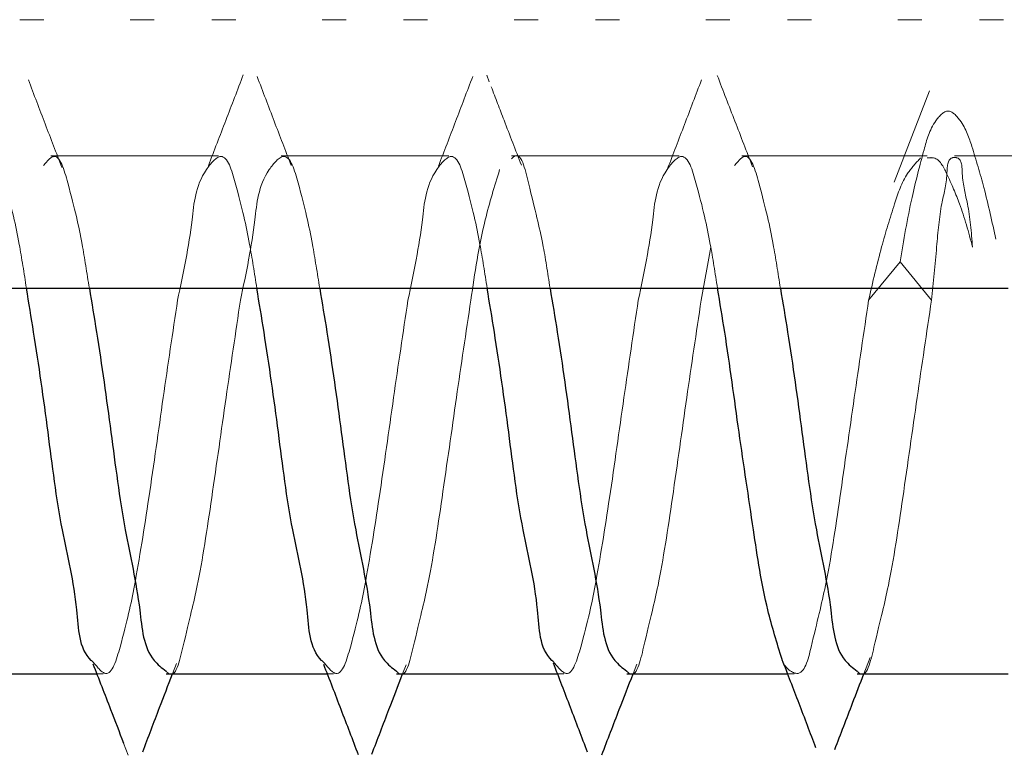
# Model space of a CAD drawing. Units: millimetres. Extents: x 265 to 481, y -1 to 150.
# Drawn here: x 437 to 437, y 81 to 81 of the extents above; entities that cross this region are included whole.
import ezdxf

# ---------------------------------------------------------------- set-up
doc = ezdxf.new("R2010")
doc.units = ezdxf.units.MM
doc.header["$MEASUREMENT"] = 0
for name, pattern in [('AI-Linetype-2615', [0.491881, 0.32792, -0.16396]), ('AI-Linetype-2616', [0.491881, 0.32792, -0.16396]), ('AI-Linetype-2617', [0.491881, 0.32792, -0.16396]), ('AI-Linetype-2618', [0.491881, 0.32792, -0.16396]), ('AI-Linetype-2619', [0.491881, 0.32792, -0.16396]), ('AI-Linetype-2620', [0.491881, 0.32792, -0.16396]), ('AI-Linetype-2621', [0.491881, 0.32792, -0.16396]), ('AI-Linetype-2622', [0.491881, 0.32792, -0.16396]), ('AI-Linetype-2623', [0.491881, 0.32792, -0.16396]), ('AI-Linetype-2679', [0.491881, 0.32792, -0.16396]), ('AI-Linetype-2680', [0.491881, 0.32792, -0.16396]), ('AI-Linetype-2681', [0.491881, 0.32792, -0.16396]), ('AI-Linetype-2682', [0.491881, 0.32792, -0.16396]), ('AI-Linetype-2683', [0.491881, 0.32792, -0.16396]), ('AI-Linetype-2684', [0.491881, 0.32792, -0.16396]), ('AI-Linetype-2685', [0.491881, 0.32792, -0.16396]), ('AI-Linetype-2686', [0.491881, 0.32792, -0.16396]), ('AI-Linetype-2687', [0.491881, 0.32792, -0.16396]), ('AI-Linetype-2688', [0.491881, 0.32792, -0.16396]), ('AI-Linetype-2689', [0.491881, 0.32792, -0.16396]), ('AI-Linetype-2692', [0.491881, 0.32792, -0.16396]), ('AI-Linetype-2693', [0.491881, 0.32792, -0.16396]), ('AI-Linetype-2694', [0.491881, 0.32792, -0.16396]), ('AI-Linetype-2710', [0.491881, 0.32792, -0.16396]), ('AI-Linetype-3455', [0.491881, 0.32792, -0.16396]), ('AI-Linetype-3456', [0.491881, 0.32792, -0.16396]), ('AI-Linetype-3457', [0.491881, 0.32792, -0.16396]), ('AI-Linetype-3458', [0.491881, 0.32792, -0.16396]), ('AI-Linetype-3459', [0.491881, 0.32792, -0.16396]), ('AI-Linetype-3606', [0.491881, 0.32792, -0.16396]), ('AI-Linetype-3607', [0.491881, 0.32792, -0.16396]), ('AI-Linetype-3608', [0.491881, 0.32792, -0.16396]), ('AI-Linetype-3609', [0.491881, 0.32792, -0.16396]), ('AI-Linetype-3610', [0.491881, 0.32792, -0.16396]), ('AI-Linetype-3611', [0.491881, 0.32792, -0.16396]), ('AI-Linetype-3788', [0.491881, 0.32792, -0.16396]), ('AI-Linetype-3789', [0.491881, 0.32792, -0.16396]), ('AI-Linetype-3790', [0.491881, 0.32792, -0.16396]), ('AI-Linetype-3791', [0.491881, 0.32792, -0.16396]), ('AI-Linetype-3819', [0.491881, 0.32792, -0.16396]), ('AI-Linetype-3820', [0.491881, 0.32792, -0.16396]), ('AI-Linetype-3821', [0.491881, 0.32792, -0.16396]), ('AI-Linetype-3822', [0.491881, 0.32792, -0.16396]), ('AI-Linetype-3823', [0.491881, 0.32792, -0.16396]), ('AI-Linetype-3824', [0.491881, 0.32792, -0.16396]), ('AI-Linetype-3825', [0.491881, 0.32792, -0.16396]), ('AI-Linetype-3826', [0.491881, 0.32792, -0.16396]), ('AI-Linetype-3827', [0.491881, 0.32792, -0.16396]), ('AI-Linetype-3844', [0.491881, 0.32792, -0.16396]), ('AI-Linetype-3845', [0.491881, 0.32792, -0.16396]), ('AI-Linetype-3846', [0.491881, 0.32792, -0.16396]), ('AI-Linetype-3847', [0.491881, 0.32792, -0.16396]), ('AI-Linetype-3848', [0.491881, 0.32792, -0.16396]), ('AI-Linetype-3850', [0.491881, 0.32792, -0.16396]), ('AI-Linetype-3851', [0.491881, 0.32792, -0.16396]), ('AI-Linetype-3852', [0.491881, 0.32792, -0.16396]), ('AI-Linetype-3853', [0.491881, 0.32792, -0.16396]), ('AI-Linetype-3866', [0.491881, 0.32792, -0.16396])]:
    doc.linetypes.add(name, pattern=pattern)
doc.layers.get('0').update_dxf_attribs({"lineweight": 0})

msp = doc.modelspace()

# ---------------------------------------------------------------- linework, layer by layer
at = {"color": 18, "linetype": 'AI-Linetype-3611', "lineweight": 18, "true_color": 0x000000}
msp.add_line((436.52548, 81.20437), (436.53557, 81.20437), dxfattribs=at)
at = {"color": 18, "linetype": 'AI-Linetype-3459', "lineweight": 18, "true_color": 0x000000}
msp.add_line((436.57189, 81.20437), (436.58198, 81.20437), dxfattribs=at)
at = {"color": 18, "linetype": 'AI-Linetype-3610', "lineweight": 18, "true_color": 0x000000}
msp.add_line((436.60617, 81.20437), (436.61626, 81.20437), dxfattribs=at)
at = {"color": 18, "linetype": 'AI-Linetype-3458', "lineweight": 18, "true_color": 0x000000}
msp.add_line((436.65258, 81.20437), (436.66266, 81.20437), dxfattribs=at)
at = {"color": 18, "linetype": 'AI-Linetype-3609', "lineweight": 18, "true_color": 0x000000}
msp.add_line((436.68686, 81.20437), (436.69695, 81.20437), dxfattribs=at)
at = {"color": 18, "linetype": 'AI-Linetype-3457', "lineweight": 18, "true_color": 0x000000}
msp.add_line((436.73326, 81.20437), (436.74335, 81.20437), dxfattribs=at)
at = {"color": 18, "linetype": 'AI-Linetype-3608', "lineweight": 18, "true_color": 0x000000}
msp.add_line((436.76755, 81.20437), (436.77763, 81.20437), dxfattribs=at)
at = {"color": 18, "linetype": 'AI-Linetype-3456', "lineweight": 18, "true_color": 0x000000}
msp.add_line((436.81396, 81.20437), (436.82404, 81.20437), dxfattribs=at)
at = {"color": 18, "linetype": 'AI-Linetype-3607', "lineweight": 18, "true_color": 0x000000}
msp.add_line((436.84824, 81.20437), (436.85833, 81.20437), dxfattribs=at)
at = {"color": 18, "linetype": 'AI-Linetype-3455', "lineweight": 18, "true_color": 0x000000}
msp.add_line((436.89465, 81.20437), (436.90474, 81.20437), dxfattribs=at)
at = {"color": 18, "linetype": 'AI-Linetype-3606', "lineweight": 18, "true_color": 0x000000}
msp.add_line((436.92893, 81.20437), (436.93902, 81.20437), dxfattribs=at)
at = {"color": 18, "linetype": 'AI-Linetype-3825', "lineweight": 18, "true_color": 0x000000}
msp.add_line((436.72285, 81.1783), (436.72179, 81.18103), dxfattribs=at)
at = {"color": 18, "linetype": 'AI-Linetype-3866', "lineweight": 18, "true_color": 0x000000}
msp.add_line((436.90792, 81.17442), (436.89305, 81.13605), dxfattribs=at)
at = {"color": 18, "linetype": 'AI-Linetype-3844', "lineweight": 18, "true_color": 0x000000}
msp.add_line((436.60899, 81.14708), (436.53859, 81.14708), dxfattribs=at)
at = {"color": 18, "linetype": 'AI-Linetype-3845', "lineweight": 18, "true_color": 0x000000}
msp.add_line((436.70582, 81.14708), (436.63541, 81.14708), dxfattribs=at)
at = {"color": 18, "linetype": 'AI-Linetype-3846', "lineweight": 18, "true_color": 0x000000}
msp.add_line((436.80264, 81.14708), (436.73224, 81.14708), dxfattribs=at)
at = {"color": 18, "linetype": 'AI-Linetype-3847', "lineweight": 18, "true_color": 0x000000}
msp.add_line((436.90689, 81.14708), (436.82907, 81.14708), dxfattribs=at)
at = {"color": 18, "linetype": 'AI-Linetype-3848', "lineweight": 18, "true_color": 0x000000}
msp.add_line((436.97331, 81.14708), (436.91846, 81.14708), dxfattribs=at)
at = {"color": 18, "linetype": 'AI-Linetype-2686', "lineweight": 18, "true_color": 0x000000}
msp.add_line((436.81194, 81.08646), (436.81595, 81.10876), dxfattribs=at)
at = {"color": 18, "linetype": 'AI-Linetype-2615', "lineweight": 18, "true_color": 0x000000}
msp.add_line((436.89555, 81.10257), (436.88233, 81.08646), dxfattribs=at)
at = {"color": 18, "linetype": 'AI-Linetype-2689', "lineweight": 18, "true_color": 0x000000}
msp.add_line((436.90877, 81.08646), (436.89555, 81.10257), dxfattribs=at)
at = {"color": 18, "lineweight": 25, "true_color": 0x000000}
for p, q in [((436.3278, 81.0914), (436.94104, 81.0914)), ((436.49018, 80.92922), (436.55792, 80.92922)), ((436.587, 80.92922), (436.65477, 80.92922)), ((436.68383, 80.92922), (436.7515, 80.92922)), ((436.78066, 80.92922), (436.84822, 80.92922)), ((436.87749, 80.92922), (436.94104, 80.92922))]:
    msp.add_line(p, q, dxfattribs=at)
at = {"color": 18, "linetype": 'AI-Linetype-3822', "lineweight": 18, "true_color": 0x000000}
msp.add_line((436.88032, 80.92922), (436.883, 80.93614), dxfattribs=at)
at = {"color": 18, "linetype": 'AI-Linetype-3819', "lineweight": 18, "true_color": 0x000000}
msp.add_line((436.5897, 80.92922), (436.59138, 80.93361), dxfattribs=at)
at = {"color": 18, "linetype": 'AI-Linetype-3820', "lineweight": 18, "true_color": 0x000000}
msp.add_line((436.68645, 80.92922), (436.68793, 80.93306), dxfattribs=at)
at = {"color": 18, "linetype": 'AI-Linetype-3821', "lineweight": 18, "true_color": 0x000000}
msp.add_line((436.7833, 80.92922), (436.78489, 80.93333), dxfattribs=at)
at = {"color": 18, "linetype": 'AI-Linetype-3853', "lineweight": 18, "true_color": 0x000000}
msp.add_line((436.55792, 80.92922), (436.56057, 80.92922), dxfattribs=at)
at = {"color": 18, "linetype": 'AI-Linetype-3852', "lineweight": 18, "true_color": 0x000000}
msp.add_line((436.65477, 80.92922), (436.6574, 80.92922), dxfattribs=at)
at = {"color": 18, "linetype": 'AI-Linetype-3851', "lineweight": 18, "true_color": 0x000000}
msp.add_line((436.7515, 80.92922), (436.75423, 80.92922), dxfattribs=at)
at = {"color": 18, "linetype": 'AI-Linetype-3850', "lineweight": 18, "true_color": 0x000000}
msp.add_line((436.84822, 80.92922), (436.85105, 80.92922), dxfattribs=at)
at = {"color": 18, "linetype": 'AI-Linetype-3788', "lineweight": 18, "true_color": 0x000000}
msp.add_line((436.56914, 80.90013), (436.57111, 80.89502), dxfattribs=at)
at = {"color": 18, "linetype": 'AI-Linetype-3827', "lineweight": 18, "true_color": 0x000000}
msp.add_open_spline([(436.54323, 81.14215), (436.54088, 81.14827), (436.53852, 81.15439), (436.53618, 81.16052), (436.53382, 81.16671), (436.53147, 81.1729), (436.52912, 81.17908)], degree=3, knots=[0, 0, 0, 0, 1, 1, 1, 2, 2, 2, 2], dxfattribs=at)
at = {"color": 18, "linetype": 'AI-Linetype-3791', "lineweight": 18, "true_color": 0x000000}
msp.add_open_spline([(436.61948, 81.18121), (436.61703, 81.17481), (436.61458, 81.16842), (436.61212, 81.16203), (436.60968, 81.15567), (436.60722, 81.14932), (436.60477, 81.14297)], degree=3, knots=[0, 0, 0, 0, 1, 1, 1, 2, 2, 2, 2], dxfattribs=at)
at = {"color": 18, "linetype": 'AI-Linetype-3826', "lineweight": 18, "true_color": 0x000000}
msp.add_open_spline([(436.63961, 81.14306), (436.63722, 81.14926), (436.63483, 81.15546), (436.63246, 81.16166), (436.63007, 81.16791), (436.62769, 81.17417), (436.62531, 81.18042)], degree=3, knots=[0, 0, 0, 0, 1, 1, 1, 2, 2, 2, 2], dxfattribs=at)
at = {"color": 18, "linetype": 'AI-Linetype-3790', "lineweight": 18, "true_color": 0x000000}
msp.add_open_spline([(436.71592, 81.18051), (436.71352, 81.17419), (436.71111, 81.16787), (436.70869, 81.16155), (436.7063, 81.15527), (436.70389, 81.14901), (436.70148, 81.14274)], degree=3, knots=[0, 0, 0, 0, 1, 1, 1, 2, 2, 2, 2], dxfattribs=at)
at = {"color": 18, "linetype": 'AI-Linetype-3789', "lineweight": 18, "true_color": 0x000000}
msp.add_open_spline([(436.81206, 81.17903), (436.80968, 81.17278), (436.80731, 81.16652), (436.80492, 81.16028), (436.80256, 81.15409), (436.80018, 81.1479), (436.7978, 81.14171)], degree=3, knots=[0, 0, 0, 0, 1, 1, 1, 2, 2, 2, 2], dxfattribs=at)
at = {"color": 18, "linetype": 'AI-Linetype-3823', "lineweight": 18, "true_color": 0x000000}
msp.add_open_spline([(436.83356, 81.14248), (436.83107, 81.14887), (436.82859, 81.15526), (436.82612, 81.16165), (436.82364, 81.16807), (436.82116, 81.1745), (436.81869, 81.18092)], degree=3, knots=[0, 0, 0, 0, 1, 1, 1, 2, 2, 2, 2], dxfattribs=at)
at = {"color": 18, "linetype": 'AI-Linetype-3824', "lineweight": 18, "true_color": 0x000000}
msp.add_open_spline([(436.73635, 81.14322), (436.73392, 81.1495), (436.73149, 81.15578), (436.72907, 81.16207), (436.72727, 81.16676), (436.72547, 81.17145), (436.72367, 81.17615)], degree=3, knots=[0, 0, 0, 0, 1, 1, 1, 2, 2, 2, 2], dxfattribs=at)
at = {"color": 18, "linetype": 'AI-Linetype-2710', "lineweight": 18, "true_color": 0x000000}
msp.add_open_spline([(436.89555, 81.10257), (436.89706, 81.11158), (436.89857, 81.12059), (436.90058, 81.12963), (436.90209, 81.13642), (436.90387, 81.14323), (436.9056, 81.14969), (436.90671, 81.15381), (436.90779, 81.1578), (436.91064, 81.1619), (436.91203, 81.1639), (436.91384, 81.16593), (436.91567, 81.16594), (436.91747, 81.16594), (436.91929, 81.16399), (436.92069, 81.16206), (436.92339, 81.15835), (436.92455, 81.15473), (436.92573, 81.15097), (436.92746, 81.14544), (436.92922, 81.13962), (436.93075, 81.13381), (436.93267, 81.12655), (436.93423, 81.1193), (436.93578, 81.11206)], degree=3, knots=[0, 0, 0, 0, 1, 1, 1, 2, 2, 2, 3, 3, 3, 4, 4, 4, 5, 5, 5, 6, 6, 6, 7, 7, 7, 8, 8, 8, 8], dxfattribs=at)
at = {"color": 18, "linetype": 'AI-Linetype-2623', "lineweight": 18, "true_color": 0x000000}
msp.add_open_spline([(436.52831, 81.0914), (436.52732, 81.09776), (436.52633, 81.10413), (436.52529, 81.10986), (436.5238, 81.11801), (436.52222, 81.12489), (436.51923, 81.13578), (436.51782, 81.14093), (436.5161, 81.14699), (436.51318, 81.14683), (436.5113, 81.14673), (436.50891, 81.14402), (436.50713, 81.14134), (436.50232, 81.13413), (436.50192, 81.12722), (436.50108, 81.12014), (436.49977, 81.10917), (436.4974, 81.09781), (436.49502, 81.08646)], degree=3, knots=[0, 0, 0, 0, 1, 1, 1, 2, 2, 2, 3, 3, 3, 4, 4, 4, 5, 5, 5, 6, 6, 6, 6], dxfattribs=at)
at = {"color": 18, "linetype": 'AI-Linetype-2679', "lineweight": 18, "true_color": 0x000000}
msp.add_open_spline([(436.53546, 81.14306), (436.53691, 81.14479), (436.53836, 81.14652), (436.53961, 81.14683), (436.54242, 81.14755), (436.54422, 81.14113), (436.54567, 81.13578), (436.54873, 81.12447), (436.55025, 81.11791), (436.55171, 81.10986), (436.55274, 81.1042), (436.55374, 81.0978), (436.55475, 81.0914)], degree=3, knots=[0, 0, 0, 0, 1, 1, 1, 2, 2, 2, 3, 3, 3, 4, 4, 4, 4], dxfattribs=at)
at = {"color": 18, "linetype": 'AI-Linetype-2621', "lineweight": 18, "true_color": 0x000000}
msp.add_open_spline([(436.62514, 81.0914), (436.62415, 81.09776), (436.62315, 81.10413), (436.62211, 81.10986), (436.62062, 81.11801), (436.61904, 81.12489), (436.61606, 81.13578), (436.61465, 81.14093), (436.61292, 81.14699), (436.61001, 81.14683), (436.60812, 81.14673), (436.60574, 81.14402), (436.60396, 81.14134), (436.59915, 81.13413), (436.59875, 81.12722), (436.59791, 81.12014), (436.5966, 81.10917), (436.59423, 81.09781), (436.59185, 81.08646)], degree=3, knots=[0, 0, 0, 0, 1, 1, 1, 2, 2, 2, 3, 3, 3, 4, 4, 4, 5, 5, 5, 6, 6, 6, 6], dxfattribs=at)
at = {"color": 18, "linetype": 'AI-Linetype-2681', "lineweight": 18, "true_color": 0x000000}
msp.add_open_spline([(436.61828, 81.08646), (436.62066, 81.09782), (436.62303, 81.10917), (436.62434, 81.12014), (436.62518, 81.12722), (436.62559, 81.13413), (436.63039, 81.14134), (436.63217, 81.14402), (436.63455, 81.14673), (436.63644, 81.14683), (436.63935, 81.14699), (436.64108, 81.14093), (436.64249, 81.13578), (436.64548, 81.12489), (436.64706, 81.11801), (436.64854, 81.10986), (436.64958, 81.10413), (436.65058, 81.09776), (436.65157, 81.0914)], degree=3, knots=[0, 0, 0, 0, 1, 1, 1, 2, 2, 2, 3, 3, 3, 4, 4, 4, 5, 5, 5, 6, 6, 6, 6], dxfattribs=at)
at = {"color": 18, "linetype": 'AI-Linetype-2619', "lineweight": 18, "true_color": 0x000000}
msp.add_open_spline([(436.72197, 81.0914), (436.72097, 81.09776), (436.71998, 81.10413), (436.71894, 81.10986), (436.71745, 81.11801), (436.71587, 81.12489), (436.71289, 81.13578), (436.71147, 81.14093), (436.70974, 81.14699), (436.70683, 81.14683), (436.70495, 81.14673), (436.70256, 81.14402), (436.70078, 81.14134), (436.69598, 81.13413), (436.69558, 81.12722), (436.69474, 81.12014), (436.69343, 81.10917), (436.69105, 81.09782), (436.68868, 81.08646)], degree=3, knots=[0, 0, 0, 0, 1, 1, 1, 2, 2, 2, 3, 3, 3, 4, 4, 4, 5, 5, 5, 6, 6, 6, 6], dxfattribs=at)
at = {"color": 18, "linetype": 'AI-Linetype-2684', "lineweight": 18, "true_color": 0x000000}
msp.add_open_spline([(436.73224, 81.14591), (436.73259, 81.14625), (436.73293, 81.1466), (436.73326, 81.14683), (436.73628, 81.14896), (436.73794, 81.14163), (436.73932, 81.13578), (436.74223, 81.12342), (436.74387, 81.11766), (436.74537, 81.10986), (436.74642, 81.10438), (436.74741, 81.09789), (436.7484, 81.0914)], degree=3, knots=[0, 0, 0, 0, 1, 1, 1, 2, 2, 2, 3, 3, 3, 4, 4, 4, 4], dxfattribs=at)
at = {"color": 18, "linetype": 'AI-Linetype-2617', "lineweight": 18, "true_color": 0x000000}
msp.add_open_spline([(436.8188, 81.0914), (436.8178, 81.09776), (436.81681, 81.10413), (436.81576, 81.10986), (436.81428, 81.11801), (436.8127, 81.12489), (436.80972, 81.13578), (436.8083, 81.14093), (436.80657, 81.14699), (436.80366, 81.14683), (436.80177, 81.14673), (436.79939, 81.14402), (436.79761, 81.14134), (436.79281, 81.13413), (436.79241, 81.12722), (436.79156, 81.12014), (436.79025, 81.10917), (436.78788, 81.09782), (436.78551, 81.08646)], degree=3, knots=[0, 0, 0, 0, 1, 1, 1, 2, 2, 2, 3, 3, 3, 4, 4, 4, 5, 5, 5, 6, 6, 6, 6], dxfattribs=at)
at = {"color": 18, "linetype": 'AI-Linetype-2687', "lineweight": 18, "true_color": 0x000000}
msp.add_open_spline([(436.82594, 81.14306), (436.82739, 81.14479), (436.82884, 81.14652), (436.83009, 81.14683), (436.8329, 81.14754), (436.8347, 81.14113), (436.83615, 81.13578), (436.83921, 81.12448), (436.84073, 81.11791), (436.8422, 81.10986), (436.84323, 81.1042), (436.84423, 81.0978), (436.84523, 81.0914)], degree=3, knots=[0, 0, 0, 0, 1, 1, 1, 2, 2, 2, 3, 3, 3, 4, 4, 4, 4], dxfattribs=at)
at = {"color": 18, "linetype": 'AI-Linetype-2693', "lineweight": 18, "true_color": 0x000000}
msp.add_open_spline([(436.90417, 81.14625), (436.90222, 81.14415), (436.90027, 81.14205), (436.89871, 81.1397), (436.89618, 81.13589), (436.89469, 81.13142), (436.89325, 81.12698), (436.89129, 81.12092), (436.88944, 81.11494), (436.88779, 81.10887), (436.88578, 81.10148), (436.88406, 81.09397), (436.88233, 81.08646)], degree=3, knots=[0, 0, 0, 0, 1, 1, 1, 2, 2, 2, 3, 3, 3, 4, 4, 4, 4], dxfattribs=at)
at = {"color": 18, "linetype": 'AI-Linetype-2692', "lineweight": 18, "true_color": 0x000000}
msp.add_open_spline([(436.92601, 81.10877), (436.92433, 81.11499), (436.92264, 81.1212), (436.92055, 81.12691), (436.91902, 81.13109), (436.91727, 81.13501), (436.91509, 81.13966), (436.91375, 81.14253), (436.91224, 81.14568), (436.90963, 81.14624), (436.90879, 81.14642), (436.90784, 81.14633), (436.90689, 81.14625)], degree=3, knots=[0, 0, 0, 0, 1, 1, 1, 2, 2, 2, 3, 3, 3, 4, 4, 4, 4], dxfattribs=at)
at = {"color": 18, "linetype": 'AI-Linetype-2694', "lineweight": 18, "true_color": 0x000000}
msp.add_open_spline([(436.90877, 81.08646), (436.90951, 81.09386), (436.91025, 81.10126), (436.91092, 81.10887), (436.91147, 81.11504), (436.91197, 81.12134), (436.91308, 81.12698), (436.91386, 81.13098), (436.91494, 81.13463), (436.91523, 81.1397), (436.91539, 81.14241), (436.91531, 81.14553), (436.91739, 81.14625), (436.91804, 81.14648), (436.9189, 81.14647), (436.91955, 81.14624), (436.92163, 81.14548), (436.92155, 81.14237), (436.9217, 81.13966), (436.92198, 81.13459), (436.92307, 81.1309), (436.92386, 81.12691), (436.92497, 81.12127), (436.92549, 81.11502), (436.92601, 81.10877)], degree=3, knots=[0, 0, 0, 0, 1, 1, 1, 2, 2, 2, 3, 3, 3, 4, 4, 4, 5, 5, 5, 6, 6, 6, 7, 7, 7, 8, 8, 8, 8], dxfattribs=at)
at = {"color": 18, "linetype": 'AI-Linetype-2683', "lineweight": 18, "true_color": 0x000000}
msp.add_open_spline([(436.71511, 81.08646), (436.71679, 81.09777), (436.71846, 81.10907), (436.72116, 81.12014), (436.7229, 81.12728), (436.72506, 81.13431), (436.72722, 81.14134)], degree=3, knots=[0, 0, 0, 0, 1, 1, 1, 2, 2, 2, 2], dxfattribs=at)
at = {"color": 18, "lineweight": 25, "true_color": 0x000000}
for points, knots in [([(436.55649, 80.93409), (436.55617, 80.93437), (436.55585, 80.93466), (436.55555, 80.93495), (436.5503, 80.94001), (436.55023, 80.94838), (436.54949, 80.95615), (436.54834, 80.96821), (436.54558, 80.97882), (436.54344, 80.98983), (436.54085, 81.00317), (436.53918, 81.01709), (436.53739, 81.03087), (436.53554, 81.04502), (436.53357, 81.05902), (436.53134, 81.07302), (436.53036, 81.07915), (436.52934, 81.08527), (436.52831, 81.0914)], [0, 0, 0, 0, 1, 1, 1, 2, 2, 2, 3, 3, 3, 4, 4, 4, 5, 5, 5, 6, 6, 6, 6]), ([(436.55475, 81.0914), (436.55577, 81.08528), (436.5568, 81.07915), (436.55777, 81.07302), (436.55999, 81.05901), (436.56194, 81.045), (436.56382, 81.03087), (436.56564, 81.01711), (436.5674, 81.00325), (436.56987, 80.98983), (436.57192, 80.97876), (436.57445, 80.968), (436.57592, 80.95615), (436.57687, 80.94851), (436.57738, 80.94043), (436.58198, 80.93495), (436.5834, 80.93326), (436.5852, 80.93182), (436.587, 80.93039)], [0, 0, 0, 0, 1, 1, 1, 2, 2, 2, 3, 3, 3, 4, 4, 4, 5, 5, 5, 6, 6, 6, 6]), ([(436.65338, 80.93403), (436.65304, 80.93433), (436.6527, 80.93464), (436.65237, 80.93495), (436.64715, 80.94003), (436.64706, 80.94838), (436.64632, 80.95615), (436.64516, 80.9682), (436.6424, 80.97882), (436.64027, 80.98983), (436.63768, 81.00318), (436.63601, 81.01709), (436.63421, 81.03087), (436.63237, 81.04502), (436.63039, 81.05902), (436.62817, 81.07302), (436.62719, 81.07915), (436.62617, 81.08527), (436.62514, 81.0914)], [0, 0, 0, 0, 1, 1, 1, 2, 2, 2, 3, 3, 3, 4, 4, 4, 5, 5, 5, 6, 6, 6, 6]), ([(436.65157, 81.0914), (436.6526, 81.08528), (436.65362, 81.07915), (436.6546, 81.07302), (436.65682, 81.05901), (436.65877, 81.045), (436.66065, 81.03087), (436.66247, 81.01711), (436.66422, 81.00325), (436.6667, 80.98983), (436.66875, 80.97876), (436.67128, 80.968), (436.67275, 80.95615), (436.6737, 80.94851), (436.6742, 80.94042), (436.6788, 80.93495), (436.68022, 80.93326), (436.68202, 80.93182), (436.68383, 80.93039)], [0, 0, 0, 0, 1, 1, 1, 2, 2, 2, 3, 3, 3, 4, 4, 4, 5, 5, 5, 6, 6, 6, 6]), ([(436.74983, 80.93437), (436.74962, 80.93456), (436.7494, 80.93475), (436.74919, 80.93495), (436.74388, 80.93996), (436.74386, 80.94837), (436.74315, 80.95615), (436.74203, 80.96823), (436.73924, 80.97883), (436.7371, 80.98983), (436.73449, 81.00317), (436.73283, 81.01709), (436.73104, 81.03087), (436.7292, 81.04502), (436.72722, 81.05902), (436.72499, 81.07302), (436.72402, 81.07915), (436.72299, 81.08527), (436.72197, 81.0914)], [0, 0, 0, 0, 1, 1, 1, 2, 2, 2, 3, 3, 3, 4, 4, 4, 5, 5, 5, 6, 6, 6, 6]), ([(436.7484, 81.0914), (436.74943, 81.08528), (436.75045, 81.07915), (436.75143, 81.07302), (436.75365, 81.05901), (436.7556, 81.045), (436.75747, 81.03087), (436.7593, 81.01711), (436.76104, 81.00325), (436.76352, 80.98983), (436.76557, 80.97876), (436.76811, 80.968), (436.76958, 80.95615), (436.77052, 80.94851), (436.77102, 80.94042), (436.77563, 80.93495), (436.77704, 80.93326), (436.77885, 80.93182), (436.78066, 80.93039)], [0, 0, 0, 0, 1, 1, 1, 2, 2, 2, 3, 3, 3, 4, 4, 4, 5, 5, 5, 6, 6, 6, 6]), ([(436.84593, 80.93528), (436.84381, 80.9422), (436.84168, 80.94913), (436.83997, 80.95615), (436.83728, 80.96722), (436.83561, 80.97854), (436.83392, 80.98983), (436.83188, 81.00352), (436.82981, 81.01718), (436.82787, 81.03087), (436.82588, 81.04492), (436.82402, 81.059), (436.82182, 81.07302), (436.82086, 81.07915), (436.81983, 81.08528), (436.8188, 81.0914)], [0, 0, 0, 0, 1, 1, 1, 2, 2, 2, 3, 3, 3, 4, 4, 4, 5, 5, 5, 5]), ([(436.84523, 81.0914), (436.84625, 81.08528), (436.84728, 81.07915), (436.84825, 81.07302), (436.85048, 81.05901), (436.85243, 81.045), (436.8543, 81.03087), (436.85612, 81.01711), (436.85787, 81.00325), (436.86035, 80.98983), (436.86239, 80.97876), (436.86494, 80.968), (436.86641, 80.95615), (436.86735, 80.94851), (436.86785, 80.94042), (436.87245, 80.93495), (436.87387, 80.93326), (436.87568, 80.93182), (436.87749, 80.93039)], [0, 0, 0, 0, 1, 1, 1, 2, 2, 2, 3, 3, 3, 4, 4, 4, 5, 5, 5, 6, 6, 6, 6]), ([(436.84585, 80.93538), (436.84822, 80.92925), (436.85059, 80.92311), (436.85294, 80.91697), (436.85531, 80.91076), (436.85767, 80.90455), (436.86003, 80.89834)], [0, 0, 0, 0, 1, 1, 1, 2, 2, 2, 2]), ([(436.55624, 80.93354), (436.55872, 80.92714), (436.5612, 80.92074), (436.56367, 80.91434), (436.5655, 80.9096), (436.56732, 80.90487), (436.56914, 80.90013)], [0, 0, 0, 0, 1, 1, 1, 2, 2, 2, 2]), ([(436.65317, 80.93334), (436.65561, 80.92703), (436.65804, 80.92073), (436.66046, 80.91442), (436.6629, 80.90806), (436.66532, 80.9017), (436.66775, 80.89535)], [0, 0, 0, 0, 1, 1, 1, 2, 2, 2, 2]), ([(436.74968, 80.93398), (436.75207, 80.92775), (436.75447, 80.92152), (436.75685, 80.91529), (436.75925, 80.909), (436.76164, 80.90271), (436.76402, 80.89642)], [0, 0, 0, 0, 1, 1, 1, 2, 2, 2, 2]), ([(436.57718, 80.89645), (436.57954, 80.90267), (436.5819, 80.9089), (436.58428, 80.91511), (436.58608, 80.91982), (436.58789, 80.92452), (436.5897, 80.92922)], [0, 0, 0, 0, 1, 1, 1, 2, 2, 2, 2]), ([(436.6735, 80.89549), (436.6759, 80.90177), (436.6783, 80.90806), (436.68071, 80.91434), (436.68262, 80.9193), (436.68453, 80.92426), (436.68645, 80.92922)], [0, 0, 0, 0, 1, 1, 1, 2, 2, 2, 2]), ([(436.77019, 80.89522), (436.77263, 80.90159), (436.77508, 80.90796), (436.77753, 80.91433), (436.77945, 80.91929), (436.78137, 80.92425), (436.7833, 80.92922)], [0, 0, 0, 0, 1, 1, 1, 2, 2, 2, 2]), ([(436.86814, 80.89749), (436.87061, 80.90398), (436.87308, 80.91046), (436.87557, 80.91694), (436.87715, 80.92103), (436.87873, 80.92513), (436.88032, 80.92922)], [0, 0, 0, 0, 1, 1, 1, 2, 2, 2, 2])]:
    msp.add_open_spline(points, degree=3, knots=knots, dxfattribs=at)
at = {"color": 18, "linetype": 'AI-Linetype-2622', "lineweight": 18, "true_color": 0x000000}
msp.add_open_spline([(436.59185, 81.08646), (436.5898, 81.07274), (436.58775, 81.05901), (436.5858, 81.04542), (436.5838, 81.03148), (436.5819, 81.01769), (436.57975, 81.00328), (436.57786, 80.99064), (436.57578, 80.97754), (436.5737, 80.96644), (436.57222, 80.95852), (436.57074, 80.95163), (436.56765, 80.94052), (436.56619, 80.93525), (436.56436, 80.92905), (436.56159, 80.92946), (436.56008, 80.92968), (436.55829, 80.93189), (436.55649, 80.93409)], degree=3, knots=[0, 0, 0, 0, 1, 1, 1, 2, 2, 2, 3, 3, 3, 4, 4, 4, 5, 5, 5, 6, 6, 6, 6], dxfattribs=at)
at = {"color": 18, "linetype": 'AI-Linetype-2680', "lineweight": 18, "true_color": 0x000000}
msp.add_open_spline([(436.587, 80.93039), (436.58735, 80.93004), (436.5877, 80.92969), (436.58803, 80.92946), (436.59104, 80.92733), (436.5927, 80.93464), (436.59408, 80.94052), (436.59698, 80.95293), (436.59859, 80.95893), (436.60013, 80.96644), (436.60229, 80.97697), (436.60432, 80.99048), (436.60618, 81.00328), (436.60831, 81.01787), (436.61023, 81.03153), (436.61224, 81.04542), (436.61419, 81.05896), (436.61624, 81.07271), (436.61828, 81.08646)], degree=3, knots=[0, 0, 0, 0, 1, 1, 1, 2, 2, 2, 3, 3, 3, 4, 4, 4, 5, 5, 5, 6, 6, 6, 6], dxfattribs=at)
at = {"color": 18, "linetype": 'AI-Linetype-2620', "lineweight": 18, "true_color": 0x000000}
msp.add_open_spline([(436.68868, 81.08646), (436.68663, 81.07274), (436.68458, 81.05901), (436.68263, 81.04542), (436.68063, 81.03148), (436.67873, 81.01769), (436.67657, 81.00328), (436.67469, 80.99064), (436.67261, 80.97753), (436.67053, 80.96644), (436.66904, 80.95853), (436.66756, 80.95164), (436.66447, 80.94052), (436.66301, 80.93525), (436.66119, 80.92903), (436.65842, 80.92946), (436.65693, 80.92969), (436.65515, 80.93186), (436.65338, 80.93403)], degree=3, knots=[0, 0, 0, 0, 1, 1, 1, 2, 2, 2, 3, 3, 3, 4, 4, 4, 5, 5, 5, 6, 6, 6, 6], dxfattribs=at)
at = {"color": 18, "linetype": 'AI-Linetype-2682', "lineweight": 18, "true_color": 0x000000}
msp.add_open_spline([(436.68383, 80.93039), (436.68418, 80.93004), (436.68452, 80.92969), (436.68485, 80.92946), (436.68787, 80.92733), (436.68953, 80.93464), (436.6909, 80.94052), (436.6938, 80.95293), (436.69542, 80.95893), (436.69696, 80.96644), (436.69912, 80.97697), (436.70114, 80.99048), (436.70301, 81.00328), (436.70513, 81.01787), (436.70705, 81.03153), (436.70906, 81.04542), (436.71102, 81.05896), (436.71307, 81.07271), (436.71511, 81.08646)], degree=3, knots=[0, 0, 0, 0, 1, 1, 1, 2, 2, 2, 3, 3, 3, 4, 4, 4, 5, 5, 5, 6, 6, 6, 6], dxfattribs=at)
at = {"color": 18, "linetype": 'AI-Linetype-2618', "lineweight": 18, "true_color": 0x000000}
msp.add_open_spline([(436.78551, 81.08646), (436.78346, 81.07274), (436.78141, 81.05901), (436.77946, 81.04542), (436.77746, 81.03148), (436.77556, 81.01768), (436.7734, 81.00328), (436.77151, 80.99065), (436.76943, 80.97757), (436.76735, 80.96644), (436.76587, 80.9585), (436.76439, 80.95156), (436.7613, 80.94052), (436.75983, 80.93529), (436.758, 80.92914), (436.75525, 80.92946), (436.75365, 80.92964), (436.75174, 80.93201), (436.74983, 80.93437)], degree=3, knots=[0, 0, 0, 0, 1, 1, 1, 2, 2, 2, 3, 3, 3, 4, 4, 4, 5, 5, 5, 6, 6, 6, 6], dxfattribs=at)
at = {"color": 18, "linetype": 'AI-Linetype-2685', "lineweight": 18, "true_color": 0x000000}
msp.add_open_spline([(436.78066, 80.93039), (436.78101, 80.93004), (436.78135, 80.92969), (436.78168, 80.92946), (436.7847, 80.92733), (436.78636, 80.93464), (436.78773, 80.94052), (436.79063, 80.95293), (436.79224, 80.95893), (436.79379, 80.96644), (436.79595, 80.97697), (436.79797, 80.99048), (436.79984, 81.00328), (436.80196, 81.01787), (436.80387, 81.03153), (436.80588, 81.04542), (436.80784, 81.05896), (436.80989, 81.07271), (436.81194, 81.08646)], degree=3, knots=[0, 0, 0, 0, 1, 1, 1, 2, 2, 2, 3, 3, 3, 4, 4, 4, 5, 5, 5, 6, 6, 6, 6], dxfattribs=at)
at = {"color": 18, "linetype": 'AI-Linetype-2616', "lineweight": 18, "true_color": 0x000000}
msp.add_open_spline([(436.88233, 81.08646), (436.8803, 81.07274), (436.87826, 81.05902), (436.87629, 81.04542), (436.87426, 81.03147), (436.87231, 81.01766), (436.87023, 81.00328), (436.8684, 80.99067), (436.86647, 80.97761), (436.86418, 80.96644), (436.86255, 80.95847), (436.86073, 80.95146), (436.85813, 80.94052), (436.85689, 80.93534), (436.85548, 80.92928), (436.85208, 80.92946), (436.84987, 80.92958), (436.84682, 80.93232), (436.84602, 80.93495), (436.84599, 80.93506), (436.84596, 80.93517), (436.84593, 80.93528)], degree=3, knots=[0, 0, 0, 0, 1, 1, 1, 2, 2, 2, 3, 3, 3, 4, 4, 4, 5, 5, 5, 6, 6, 6, 7, 7, 7, 7], dxfattribs=at)
at = {"color": 18, "linetype": 'AI-Linetype-2688', "lineweight": 18, "true_color": 0x000000}
msp.add_open_spline([(436.87749, 80.93039), (436.87783, 80.93004), (436.87818, 80.92969), (436.87851, 80.92946), (436.88152, 80.92733), (436.88319, 80.93464), (436.88456, 80.94052), (436.88746, 80.95293), (436.88907, 80.95893), (436.89061, 80.96644), (436.89278, 80.97697), (436.8948, 80.99048), (436.89666, 81.00328), (436.89879, 81.01787), (436.9007, 81.03153), (436.90271, 81.04542), (436.90467, 81.05896), (436.90672, 81.07271), (436.90877, 81.08646)], degree=3, knots=[0, 0, 0, 0, 1, 1, 1, 2, 2, 2, 3, 3, 3, 4, 4, 4, 5, 5, 5, 6, 6, 6, 6], dxfattribs=at)

doc.saveas('drawing.dxf')
